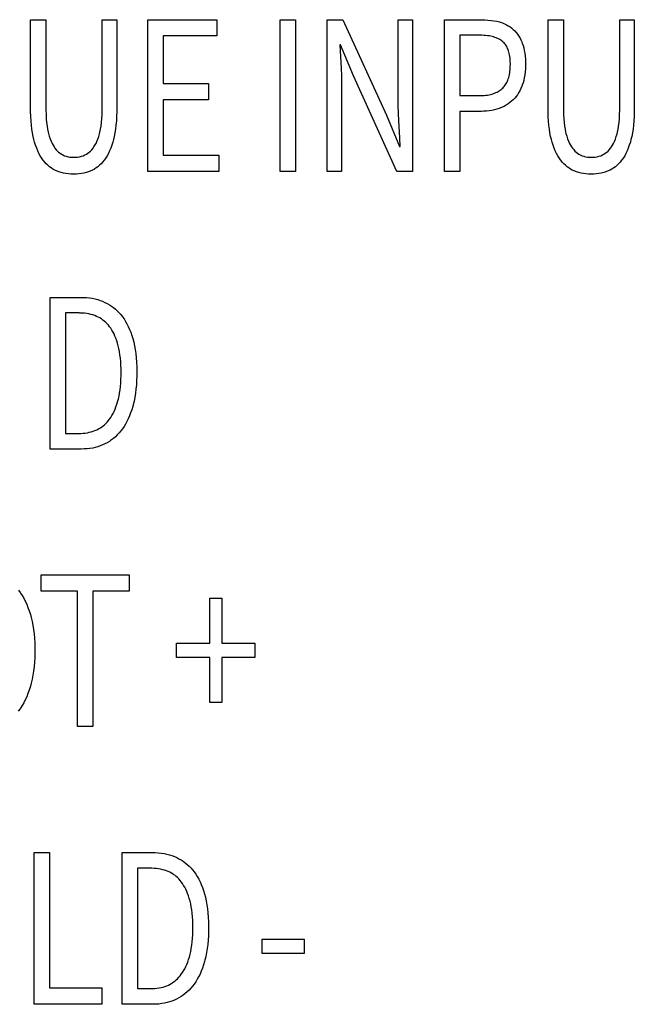
# Model space of a CAD drawing. Extents: x -181 to 769, y -366 to 606.
# Drawn here: x 307 to 314, y -312 to -300 of the extents above; entities that cross this region are included whole.
import ezdxf

# ---------------------------------------------------------------- set-up
doc = ezdxf.new("R2010")
doc.units = 0
doc.header["$LTSCALE"] = 32.67
doc.layers.get('0').update_dxf_attribs({"linetype": 'CONTINUOUS'})

msp = doc.modelspace()

# ---------------------------------------------------------------- linework, layer by layer
at = {"linetype": 'CONTINUOUS'}
for p, q in [((307.034, -300.478), (307.221, -300.478)), ((307.034, -301.565), (307.034, -300.478)), ((307.221, -300.478), (307.221, -301.581)), ((307.906, -300.478), (308.085, -300.478)), ((307.906, -301.58), (307.906, -300.478)), ((308.085, -300.478), (308.085, -301.565)), ((308.465, -300.478), (309.307, -300.478)), ((308.465, -302.329), (308.465, -300.478)), ((309.307, -300.478), (309.307, -300.676)), ((310.077, -300.478), (310.264, -300.478)), ((310.077, -302.329), (310.077, -300.478)), ((310.264, -300.478), (310.264, -302.329)), ((310.652, -300.478), (310.843, -300.478)), ((310.652, -302.329), (310.652, -300.478)), ((310.843, -300.478), (311.373, -301.641)), ((311.515, -300.478), (311.691, -300.478)), ((311.515, -301.435), (311.515, -300.478)), ((311.691, -300.478), (311.691, -302.329)), ((312.081, -300.478), (312.534, -300.478)), ((312.081, -302.329), (312.081, -300.478)), ((312.534, -300.478), (312.574, -300.479)), ((312.574, -300.479), (312.612, -300.482)), ((312.612, -300.482), (312.649, -300.486)), ((312.649, -300.486), (312.685, -300.491)), ((312.685, -300.491), (312.719, -300.498)), ((312.719, -300.498), (312.751, -300.506)), ((312.751, -300.506), (312.761, -300.509)), ((312.761, -300.509), (312.787, -300.518)), ((313.346, -300.478), (313.533, -300.478)), ((313.346, -301.565), (313.346, -300.478)), ((313.533, -300.478), (313.533, -301.58)), ((314.218, -300.478), (314.396, -300.478)), ((314.218, -301.58), (314.218, -300.478)), ((314.396, -300.478), (314.396, -301.565)), ((312.787, -300.518), (312.813, -300.528)), ((312.813, -300.528), (312.837, -300.54)), ((312.837, -300.54), (312.86, -300.553)), ((312.86, -300.553), (312.881, -300.566)), ((312.881, -300.566), (312.902, -300.582)), ((312.902, -300.582), (312.912, -300.59)), ((312.912, -300.59), (312.921, -300.598)), ((312.921, -300.598), (312.939, -300.615)), ((312.939, -300.615), (312.955, -300.633)), ((312.955, -300.633), (312.971, -300.653)), ((309.307, -300.676), (308.652, -300.676)), ((308.652, -300.676), (308.652, -301.257)), ((312.511, -300.667), (312.268, -300.667)), ((312.268, -300.667), (312.268, -301.404)), ((312.536, -300.668), (312.511, -300.667)), ((312.56, -300.669), (312.536, -300.668)), ((312.583, -300.671), (312.56, -300.669)), ((312.605, -300.673), (312.583, -300.671)), ((312.626, -300.676), (312.605, -300.673)), ((312.645, -300.68), (312.626, -300.676)), ((312.663, -300.684), (312.645, -300.68)), ((312.681, -300.689), (312.663, -300.684)), ((312.697, -300.695), (312.681, -300.689)), ((312.713, -300.7), (312.697, -300.695)), ((312.728, -300.707), (312.713, -300.7)), ((312.742, -300.713), (312.728, -300.707)), ((312.755, -300.721), (312.742, -300.713)), ((312.767, -300.728), (312.755, -300.721)), ((312.779, -300.736), (312.767, -300.728)), ((312.79, -300.745), (312.779, -300.736)), ((312.799, -300.753), (312.79, -300.745)), ((312.808, -300.761), (312.799, -300.753)), ((312.971, -300.653), (312.985, -300.674)), ((312.985, -300.674), (312.999, -300.697)), ((312.999, -300.697), (313.012, -300.722)), ((313.012, -300.722), (313.024, -300.749)), ((313.024, -300.749), (313.03, -300.766)), ((310.814, -300.783), (310.805, -300.783)), ((310.805, -300.783), (310.82, -301.069)), ((310.972, -301.164), (310.814, -300.783)), ((312.816, -300.771), (312.808, -300.761)), ((312.824, -300.781), (312.816, -300.771)), ((312.832, -300.791), (312.824, -300.781)), ((312.839, -300.803), (312.832, -300.791)), ((312.845, -300.815), (312.839, -300.803)), ((312.851, -300.828), (312.845, -300.815)), ((312.857, -300.842), (312.851, -300.828)), ((312.862, -300.857), (312.857, -300.842)), ((312.867, -300.873), (312.862, -300.857)), ((312.871, -300.889), (312.867, -300.873)), ((313.03, -300.766), (313.04, -300.793)), ((313.04, -300.793), (313.048, -300.822)), ((313.048, -300.822), (313.055, -300.853)), ((313.055, -300.853), (313.06, -300.887)), ((312.875, -300.907), (312.871, -300.889)), ((312.878, -300.926), (312.875, -300.907)), ((312.881, -300.946), (312.878, -300.926)), ((312.883, -300.968), (312.881, -300.946)), ((312.884, -300.991), (312.883, -300.968)), ((312.885, -301.015), (312.884, -300.991)), ((313.06, -300.887), (313.065, -300.923)), ((313.065, -300.923), (313.068, -300.961)), ((313.068, -300.961), (313.069, -301.003)), ((310.82, -301.069), (310.824, -301.165)), ((312.877, -301.128), (312.88, -301.107)), ((312.88, -301.107), (312.882, -301.086)), ((312.882, -301.086), (312.884, -301.063)), ((312.884, -301.039), (312.885, -301.023)), ((312.884, -301.063), (312.884, -301.039)), ((312.885, -301.023), (312.885, -301.015)), ((313.068, -301.078), (313.065, -301.116)), ((313.069, -301.037), (313.068, -301.078)), ((313.069, -301.003), (313.069, -301.023)), ((313.069, -301.023), (313.069, -301.037)), ((310.824, -301.165), (310.827, -301.261)), ((311.5, -302.329), (310.972, -301.164)), ((312.842, -301.243), (312.848, -301.229)), ((312.848, -301.229), (312.854, -301.214)), ((312.854, -301.214), (312.86, -301.199)), ((312.86, -301.199), (312.865, -301.182)), ((312.865, -301.182), (312.87, -301.165)), ((312.87, -301.165), (312.874, -301.147)), ((312.874, -301.147), (312.877, -301.128)), ((313.048, -301.218), (313.04, -301.248)), ((313.055, -301.186), (313.048, -301.218)), ((313.061, -301.152), (313.055, -301.186)), ((313.065, -301.116), (313.061, -301.152)), ((308.652, -301.257), (309.204, -301.257)), ((309.204, -301.257), (309.204, -301.457)), ((310.827, -301.261), (310.827, -301.358)), ((312.722, -301.362), (312.736, -301.355)), ((312.736, -301.355), (312.748, -301.347)), ((312.748, -301.347), (312.76, -301.339)), ((312.76, -301.339), (312.771, -301.331)), ((312.771, -301.331), (312.782, -301.322)), ((312.782, -301.322), (312.792, -301.312)), ((312.792, -301.312), (312.802, -301.302)), ((312.802, -301.302), (312.811, -301.292)), ((312.811, -301.292), (312.819, -301.281)), ((312.819, -301.281), (312.827, -301.269)), ((312.827, -301.269), (312.835, -301.256)), ((312.835, -301.256), (312.842, -301.243)), ((313, -301.345), (312.986, -301.37)), ((313.013, -301.319), (313, -301.345)), ((313.025, -301.291), (313.013, -301.319)), ((313.03, -301.277), (313.025, -301.291)), ((313.04, -301.248), (313.03, -301.277)), ((309.204, -301.457), (308.652, -301.457)), ((308.652, -301.457), (308.652, -302.129)), ((310.827, -301.358), (310.827, -302.329)), ((311.516, -301.525), (311.515, -301.435)), ((312.268, -301.404), (312.506, -301.404)), ((312.506, -301.404), (312.519, -301.404)), ((312.519, -301.404), (312.542, -301.403)), ((312.542, -301.403), (312.565, -301.401)), ((312.565, -301.401), (312.586, -301.399)), ((312.586, -301.399), (312.606, -301.397)), ((312.606, -301.397), (312.626, -301.393)), ((312.626, -301.393), (312.644, -301.389)), ((312.644, -301.389), (312.661, -301.385)), ((312.661, -301.385), (312.678, -301.38)), ((312.678, -301.38), (312.693, -301.374)), ((312.693, -301.374), (312.708, -301.368)), ((312.708, -301.368), (312.722, -301.362)), ((312.9, -301.473), (312.879, -301.49)), ((312.92, -301.455), (312.9, -301.473)), ((312.938, -301.435), (312.92, -301.455)), ((312.955, -301.415), (312.938, -301.435)), ((312.971, -301.393), (312.955, -301.415)), ((312.986, -301.37), (312.971, -301.393)), ((307.034, -301.597), (307.034, -301.565)), ((307.221, -301.581), (307.222, -301.637)), ((307.905, -301.636), (307.906, -301.58)), ((308.085, -301.565), (308.084, -301.597)), ((311.519, -301.618), (311.516, -301.525)), ((312.531, -301.596), (312.268, -301.596)), ((312.268, -301.596), (312.268, -302.329)), ((312.559, -301.595), (312.531, -301.596)), ((312.594, -301.593), (312.559, -301.595)), ((312.627, -301.59), (312.594, -301.593)), ((312.66, -301.584), (312.627, -301.59)), ((312.691, -301.578), (312.66, -301.584)), ((312.721, -301.57), (312.691, -301.578)), ((312.75, -301.56), (312.721, -301.57)), ((312.758, -301.558), (312.75, -301.56)), ((312.784, -301.547), (312.758, -301.558)), ((312.81, -301.535), (312.784, -301.547)), ((312.834, -301.521), (312.81, -301.535)), ((312.857, -301.506), (312.834, -301.521)), ((312.879, -301.49), (312.857, -301.506)), ((313.346, -301.598), (313.346, -301.565)), ((313.533, -301.58), (313.534, -301.636)), ((314.217, -301.636), (314.218, -301.58)), ((314.396, -301.565), (314.396, -301.597)), ((307.036, -301.657), (307.034, -301.597)), ((307.039, -301.714), (307.036, -301.657)), ((307.043, -301.766), (307.039, -301.714)), ((307.222, -301.637), (307.224, -301.688)), ((307.224, -301.688), (307.228, -301.734)), ((307.899, -301.734), (307.903, -301.687)), ((307.903, -301.687), (307.905, -301.636)), ((308.08, -301.713), (308.075, -301.766)), ((308.083, -301.657), (308.08, -301.713)), ((308.084, -301.597), (308.083, -301.657)), ((311.373, -301.641), (311.531, -302.025)), ((311.523, -301.712), (311.519, -301.618)), ((311.535, -301.921), (311.523, -301.712)), ((313.347, -301.658), (313.346, -301.598)), ((313.351, -301.714), (313.347, -301.658)), ((313.355, -301.766), (313.351, -301.714)), ((313.534, -301.636), (313.536, -301.687)), ((313.536, -301.687), (313.54, -301.734)), ((314.211, -301.734), (314.215, -301.687)), ((314.215, -301.687), (314.217, -301.636)), ((314.391, -301.713), (314.387, -301.766)), ((314.394, -301.657), (314.391, -301.713)), ((314.396, -301.597), (314.394, -301.657)), ((307.049, -301.814), (307.043, -301.766)), ((307.056, -301.86), (307.049, -301.814)), ((307.228, -301.734), (307.234, -301.776)), ((307.234, -301.776), (307.24, -301.815)), ((307.24, -301.815), (307.247, -301.85)), ((307.88, -301.85), (307.887, -301.815)), ((307.887, -301.815), (307.894, -301.776)), ((307.894, -301.776), (307.899, -301.734)), ((308.069, -301.814), (308.062, -301.859)), ((308.075, -301.766), (308.069, -301.814)), ((313.361, -301.815), (313.355, -301.766)), ((313.368, -301.86), (313.361, -301.815)), ((313.54, -301.734), (313.545, -301.776)), ((313.545, -301.776), (313.552, -301.815)), ((313.552, -301.815), (313.559, -301.85)), ((314.192, -301.85), (314.199, -301.815)), ((314.199, -301.815), (314.205, -301.776)), ((314.205, -301.776), (314.211, -301.734)), ((314.381, -301.814), (314.374, -301.859)), ((314.387, -301.766), (314.381, -301.814)), ((307.064, -301.901), (307.056, -301.86)), ((307.074, -301.94), (307.064, -301.901)), ((307.082, -301.971), (307.074, -301.94)), ((307.247, -301.85), (307.251, -301.865)), ((307.251, -301.865), (307.261, -301.9)), ((307.261, -301.9), (307.272, -301.932)), ((307.272, -301.932), (307.283, -301.961)), ((307.843, -301.962), (307.855, -301.934)), ((307.855, -301.934), (307.865, -301.903)), ((307.865, -301.903), (307.875, -301.869)), ((307.875, -301.869), (307.88, -301.85)), ((308.044, -301.94), (308.036, -301.971)), ((308.054, -301.901), (308.044, -301.94)), ((308.062, -301.859), (308.054, -301.901)), ((311.54, -302.025), (311.535, -301.921)), ((313.376, -301.901), (313.368, -301.86)), ((313.386, -301.94), (313.376, -301.901)), ((313.394, -301.971), (313.386, -301.94)), ((313.559, -301.85), (313.563, -301.865)), ((313.563, -301.865), (313.573, -301.9)), ((313.573, -301.9), (313.583, -301.932)), ((313.583, -301.932), (313.595, -301.961)), ((314.155, -301.962), (314.166, -301.934)), ((314.166, -301.934), (314.177, -301.903)), ((314.177, -301.903), (314.187, -301.869)), ((314.187, -301.869), (314.192, -301.85)), ((314.356, -301.94), (314.348, -301.971)), ((314.366, -301.901), (314.356, -301.94)), ((314.374, -301.859), (314.366, -301.901)), ((307.095, -302.009), (307.082, -301.971)), ((307.108, -302.045), (307.095, -302.009)), ((307.121, -302.078), (307.108, -302.045)), ((307.283, -301.961), (307.295, -301.987)), ((307.295, -301.987), (307.307, -302.01)), ((307.307, -302.01), (307.32, -302.03)), ((307.32, -302.03), (307.33, -302.045)), ((307.33, -302.045), (307.345, -302.064)), ((307.345, -302.064), (307.361, -302.08)), ((307.764, -302.081), (307.78, -302.064)), ((307.78, -302.064), (307.795, -302.046)), ((307.795, -302.046), (307.806, -302.03)), ((307.806, -302.03), (307.819, -302.01)), ((307.819, -302.01), (307.832, -301.987)), ((307.832, -301.987), (307.843, -301.962)), ((308.011, -302.045), (307.997, -302.078)), ((308.024, -302.009), (308.011, -302.045)), ((308.036, -301.971), (308.024, -302.009)), ((311.531, -302.025), (311.54, -302.025)), ((313.407, -302.01), (313.394, -301.971)), ((313.42, -302.045), (313.407, -302.01)), ((313.433, -302.078), (313.42, -302.045)), ((313.595, -301.961), (313.606, -301.987)), ((313.606, -301.987), (313.619, -302.01)), ((313.619, -302.01), (313.632, -302.03)), ((313.632, -302.03), (313.642, -302.045)), ((313.642, -302.045), (313.657, -302.063)), ((313.657, -302.063), (313.672, -302.08)), ((314.076, -302.081), (314.091, -302.064)), ((314.091, -302.064), (314.106, -302.046)), ((314.106, -302.046), (314.118, -302.03)), ((314.118, -302.03), (314.131, -302.01)), ((314.131, -302.01), (314.143, -301.987)), ((314.143, -301.987), (314.155, -301.962)), ((314.322, -302.046), (314.308, -302.079)), ((314.335, -302.01), (314.322, -302.046)), ((314.348, -301.971), (314.335, -302.01)), ((307.136, -302.109), (307.121, -302.078)), ((307.151, -302.137), (307.136, -302.109)), ((307.167, -302.163), (307.151, -302.137)), ((307.184, -302.187), (307.167, -302.163)), ((307.188, -302.192), (307.184, -302.187)), ((307.206, -302.215), (307.188, -302.192)), ((307.361, -302.08), (307.376, -302.095)), ((307.376, -302.095), (307.393, -302.107)), ((307.393, -302.107), (307.409, -302.118)), ((307.409, -302.118), (307.427, -302.128)), ((307.427, -302.128), (307.447, -302.137)), ((307.447, -302.137), (307.468, -302.144)), ((307.468, -302.144), (307.49, -302.15)), ((307.49, -302.15), (307.512, -302.154)), ((307.512, -302.154), (307.535, -302.156)), ((307.535, -302.156), (307.559, -302.157)), ((307.559, -302.157), (307.583, -302.156)), ((307.583, -302.156), (307.607, -302.154)), ((307.607, -302.154), (307.63, -302.15)), ((307.63, -302.15), (307.653, -302.144)), ((307.653, -302.144), (307.675, -302.137)), ((307.675, -302.137), (307.696, -302.128)), ((307.696, -302.128), (307.714, -302.118)), ((307.714, -302.118), (307.731, -302.107)), ((307.731, -302.107), (307.748, -302.095)), ((307.748, -302.095), (307.764, -302.081)), ((307.93, -302.192), (307.912, -302.215)), ((307.934, -302.187), (307.93, -302.192)), ((307.951, -302.163), (307.934, -302.187)), ((307.967, -302.137), (307.951, -302.163)), ((307.982, -302.109), (307.967, -302.137)), ((307.997, -302.078), (307.982, -302.109)), ((308.652, -302.129), (309.329, -302.129)), ((309.329, -302.129), (309.329, -302.329)), ((313.448, -302.109), (313.433, -302.078)), ((313.463, -302.137), (313.448, -302.109)), ((313.479, -302.163), (313.463, -302.137)), ((313.496, -302.187), (313.479, -302.163)), ((313.5, -302.192), (313.496, -302.187)), ((313.518, -302.215), (313.5, -302.192)), ((313.672, -302.08), (313.688, -302.095)), ((313.688, -302.095), (313.704, -302.107)), ((313.704, -302.107), (313.721, -302.118)), ((313.721, -302.118), (313.738, -302.128)), ((313.738, -302.128), (313.759, -302.137)), ((313.759, -302.137), (313.78, -302.144)), ((313.78, -302.144), (313.802, -302.15)), ((313.802, -302.15), (313.824, -302.154)), ((313.824, -302.154), (313.847, -302.156)), ((313.847, -302.156), (313.871, -302.157)), ((313.871, -302.157), (313.895, -302.156)), ((313.895, -302.156), (313.919, -302.154)), ((313.919, -302.154), (313.942, -302.15)), ((313.942, -302.15), (313.965, -302.144)), ((313.965, -302.144), (313.987, -302.137)), ((313.987, -302.137), (314.008, -302.128)), ((314.008, -302.128), (314.026, -302.118)), ((314.026, -302.118), (314.043, -302.107)), ((314.043, -302.107), (314.06, -302.095)), ((314.06, -302.095), (314.076, -302.081)), ((314.242, -302.192), (314.224, -302.215)), ((314.246, -302.187), (314.242, -302.192)), ((314.263, -302.163), (314.246, -302.187)), ((314.279, -302.137), (314.263, -302.163)), ((314.294, -302.109), (314.279, -302.137)), ((314.308, -302.079), (314.294, -302.109)), ((307.225, -302.235), (307.206, -302.215)), ((307.244, -302.254), (307.225, -302.235)), ((307.264, -302.271), (307.244, -302.254)), ((307.285, -302.286), (307.264, -302.271)), ((307.306, -302.3), (307.285, -302.286)), ((307.328, -302.312), (307.306, -302.3)), ((307.339, -302.317), (307.328, -302.312)), ((307.79, -302.312), (307.779, -302.317)), ((307.812, -302.3), (307.79, -302.312)), ((307.833, -302.286), (307.812, -302.3)), ((307.854, -302.271), (307.833, -302.286)), ((307.874, -302.254), (307.854, -302.271)), ((307.893, -302.235), (307.874, -302.254)), ((307.912, -302.215), (307.893, -302.235)), ((313.537, -302.235), (313.518, -302.215)), ((313.556, -302.254), (313.537, -302.235)), ((313.576, -302.271), (313.556, -302.254)), ((313.597, -302.286), (313.576, -302.271)), ((313.618, -302.3), (313.597, -302.286)), ((313.64, -302.312), (313.618, -302.3)), ((313.651, -302.317), (313.64, -302.312)), ((314.102, -302.312), (314.091, -302.317)), ((314.124, -302.3), (314.102, -302.312)), ((314.145, -302.286), (314.124, -302.3)), ((314.166, -302.271), (314.145, -302.286)), ((314.186, -302.254), (314.166, -302.271)), ((314.205, -302.235), (314.186, -302.254)), ((314.224, -302.215), (314.205, -302.235)), ((307.351, -302.322), (307.339, -302.317)), ((307.379, -302.333), (307.351, -302.322)), ((307.393, -302.338), (307.379, -302.333)), ((307.407, -302.342), (307.393, -302.338)), ((307.436, -302.35), (307.407, -302.342)), ((307.465, -302.356), (307.436, -302.35)), ((307.495, -302.36), (307.465, -302.356)), ((307.526, -302.362), (307.495, -302.36)), ((307.558, -302.363), (307.526, -302.362)), ((307.561, -302.363), (307.558, -302.363)), ((307.592, -302.362), (307.561, -302.363)), ((307.623, -302.36), (307.592, -302.362)), ((307.653, -302.356), (307.623, -302.36)), ((307.683, -302.35), (307.653, -302.356)), ((307.711, -302.342), (307.683, -302.35)), ((307.726, -302.338), (307.711, -302.342)), ((307.74, -302.333), (307.726, -302.338)), ((307.767, -302.322), (307.74, -302.333)), ((307.779, -302.317), (307.767, -302.322)), ((309.329, -302.329), (308.465, -302.329)), ((310.264, -302.329), (310.077, -302.329)), ((310.827, -302.329), (310.652, -302.329)), ((311.691, -302.329), (311.5, -302.329)), ((312.268, -302.329), (312.081, -302.329)), ((313.663, -302.322), (313.651, -302.317)), ((313.69, -302.333), (313.663, -302.322)), ((313.704, -302.338), (313.69, -302.333)), ((313.719, -302.342), (313.704, -302.338)), ((313.747, -302.35), (313.719, -302.342)), ((313.777, -302.356), (313.747, -302.35)), ((313.807, -302.36), (313.777, -302.356)), ((313.838, -302.362), (313.807, -302.36)), ((313.87, -302.363), (313.838, -302.362)), ((313.872, -302.363), (313.87, -302.363)), ((313.904, -302.362), (313.872, -302.363)), ((313.935, -302.36), (313.904, -302.362)), ((313.965, -302.356), (313.935, -302.36)), ((313.994, -302.35), (313.965, -302.356)), ((314.023, -302.342), (313.994, -302.35)), ((314.037, -302.338), (314.023, -302.342)), ((314.051, -302.333), (314.037, -302.338)), ((314.079, -302.322), (314.051, -302.333)), ((314.091, -302.317), (314.079, -302.322)), ((307.274, -303.865), (307.639, -303.865)), ((307.274, -305.716), (307.274, -303.865)), ((307.639, -303.865), (307.677, -303.865)), ((307.677, -303.865), (307.715, -303.868)), ((307.715, -303.868), (307.751, -303.872)), ((307.751, -303.872), (307.786, -303.877)), ((307.786, -303.877), (307.82, -303.884)), ((307.82, -303.884), (307.852, -303.892)), ((307.852, -303.892), (307.883, -303.902)), ((307.883, -303.902), (307.912, -303.913)), ((307.912, -303.913), (307.941, -303.926)), ((307.941, -303.926), (307.968, -303.939)), ((307.968, -303.939), (307.995, -303.955)), ((307.995, -303.955), (308.02, -303.971)), ((308.02, -303.971), (308.045, -303.989)), ((308.045, -303.989), (308.068, -304.009)), ((307.626, -304.056), (307.461, -304.056)), ((307.461, -304.056), (307.461, -305.524)), ((307.636, -304.057), (307.626, -304.056)), ((307.665, -304.058), (307.636, -304.057)), ((307.693, -304.06), (307.665, -304.058)), ((307.72, -304.063), (307.693, -304.06)), ((307.745, -304.068), (307.72, -304.063)), ((307.77, -304.073), (307.745, -304.068)), ((307.793, -304.08), (307.77, -304.073)), ((307.816, -304.088), (307.793, -304.08)), ((307.837, -304.097), (307.816, -304.088)), ((307.858, -304.106), (307.837, -304.097)), ((307.878, -304.117), (307.858, -304.106)), ((307.897, -304.129), (307.878, -304.117)), ((308.068, -304.009), (308.091, -304.03)), ((308.091, -304.03), (308.113, -304.052)), ((308.113, -304.052), (308.134, -304.076)), ((308.134, -304.076), (308.154, -304.102)), ((308.154, -304.102), (308.173, -304.129)), ((307.906, -304.135), (307.897, -304.129)), ((307.916, -304.142), (307.906, -304.135)), ((307.933, -304.156), (307.916, -304.142)), ((307.95, -304.171), (307.933, -304.156)), ((307.966, -304.187), (307.95, -304.171)), ((307.982, -304.204), (307.966, -304.187)), ((307.997, -304.223), (307.982, -304.204)), ((308.011, -304.243), (307.997, -304.223)), ((308.173, -304.129), (308.191, -304.158)), ((308.191, -304.158), (308.209, -304.189)), ((308.209, -304.189), (308.225, -304.221)), ((308.225, -304.221), (308.241, -304.256)), ((308.025, -304.265), (308.011, -304.243)), ((308.039, -304.288), (308.025, -304.265)), ((308.051, -304.312), (308.039, -304.288)), ((308.063, -304.338), (308.051, -304.312)), ((308.074, -304.365), (308.063, -304.338)), ((308.241, -304.256), (308.255, -304.291)), ((308.255, -304.291), (308.268, -304.329)), ((308.268, -304.329), (308.28, -304.369)), ((308.085, -304.394), (308.074, -304.365)), ((308.094, -304.425), (308.085, -304.394)), ((308.103, -304.457), (308.094, -304.425)), ((308.111, -304.491), (308.103, -304.457)), ((308.28, -304.369), (308.291, -304.411)), ((308.291, -304.411), (308.3, -304.455)), ((308.3, -304.455), (308.309, -304.501)), ((308.118, -304.527), (308.111, -304.491)), ((308.124, -304.565), (308.118, -304.527)), ((308.129, -304.605), (308.124, -304.565)), ((308.309, -304.501), (308.316, -304.55)), ((308.316, -304.55), (308.322, -304.601)), ((308.133, -304.647), (308.129, -304.605)), ((308.136, -304.691), (308.133, -304.647)), ((308.138, -304.737), (308.136, -304.691)), ((308.322, -304.601), (308.326, -304.655)), ((308.326, -304.655), (308.328, -304.711)), ((308.328, -304.711), (308.33, -304.77)), ((308.136, -304.867), (308.138, -304.82)), ((308.138, -304.782), (308.138, -304.737)), ((308.138, -304.82), (308.138, -304.782)), ((308.329, -304.821), (308.327, -304.878)), ((308.33, -304.782), (308.329, -304.821)), ((308.33, -304.77), (308.33, -304.782)), ((308.125, -304.995), (308.129, -304.954)), ((308.129, -304.954), (308.133, -304.912)), ((308.133, -304.912), (308.136, -304.867)), ((308.324, -304.933), (308.319, -304.986)), ((308.327, -304.878), (308.324, -304.933)), ((308.104, -305.105), (308.112, -305.07)), ((308.112, -305.07), (308.119, -305.034)), ((308.119, -305.034), (308.125, -304.995)), ((308.313, -305.036), (308.305, -305.085)), ((308.319, -304.986), (308.313, -305.036)), ((308.075, -305.2), (308.086, -305.17)), ((308.086, -305.17), (308.095, -305.139)), ((308.095, -305.139), (308.104, -305.105)), ((308.28, -305.195), (308.268, -305.236)), ((308.285, -305.175), (308.28, -305.195)), ((308.296, -305.131), (308.285, -305.175)), ((308.305, -305.085), (308.296, -305.131)), ((308.011, -305.329), (308.026, -305.306)), ((308.026, -305.306), (308.039, -305.282)), ((308.039, -305.282), (308.052, -305.256)), ((308.052, -305.256), (308.064, -305.229)), ((308.064, -305.229), (308.075, -305.2)), ((308.24, -305.312), (308.225, -305.347)), ((308.254, -305.275), (308.24, -305.312)), ((308.268, -305.236), (308.254, -305.275)), ((307.899, -305.447), (307.917, -305.434)), ((307.917, -305.434), (307.934, -305.419)), ((307.934, -305.419), (307.951, -305.404)), ((307.951, -305.404), (307.967, -305.387)), ((307.967, -305.387), (307.982, -305.369)), ((307.982, -305.369), (307.997, -305.35)), ((307.997, -305.35), (308.011, -305.329)), ((308.191, -305.411), (308.173, -305.441)), ((308.208, -305.38), (308.191, -305.411)), ((308.225, -305.347), (308.208, -305.38)), ((307.461, -305.524), (307.626, -305.524)), ((307.626, -305.524), (307.645, -305.524)), ((307.645, -305.524), (307.673, -305.522)), ((307.673, -305.522), (307.7, -305.52)), ((307.7, -305.52), (307.726, -305.516)), ((307.726, -305.516), (307.75, -305.511)), ((307.75, -305.511), (307.774, -305.505)), ((307.774, -305.505), (307.797, -305.498)), ((307.797, -305.498), (307.819, -305.49)), ((307.819, -305.49), (307.84, -305.481)), ((307.84, -305.481), (307.86, -305.471)), ((307.86, -305.471), (307.88, -305.46)), ((307.88, -305.46), (307.889, -305.454)), ((307.889, -305.454), (307.899, -305.447)), ((308.091, -305.543), (308.068, -305.565)), ((308.113, -305.519), (308.091, -305.543)), ((308.134, -305.495), (308.113, -305.519)), ((308.154, -305.469), (308.134, -305.495)), ((308.173, -305.441), (308.154, -305.469)), ((307.883, -305.677), (307.854, -305.687)), ((307.912, -305.665), (307.883, -305.677)), ((307.94, -305.652), (307.912, -305.665)), ((307.968, -305.638), (307.94, -305.652)), ((307.994, -305.622), (307.968, -305.638)), ((308.007, -305.613), (307.994, -305.622)), ((308.02, -305.604), (308.007, -305.613)), ((308.045, -305.585), (308.02, -305.604)), ((308.068, -305.565), (308.045, -305.585)), ((307.651, -305.716), (307.274, -305.716)), ((307.688, -305.715), (307.651, -305.716)), ((307.724, -305.712), (307.688, -305.715)), ((307.758, -305.708), (307.724, -305.712)), ((307.791, -305.703), (307.758, -305.708)), ((307.823, -305.696), (307.791, -305.703)), ((307.854, -305.687), (307.823, -305.696)), ((307.163, -307.251), (308.234, -307.251)), ((307.163, -307.449), (307.163, -307.251)), ((308.234, -307.251), (308.234, -307.449)), ((306.886, -307.436), (306.907, -307.465)), ((306.907, -307.465), (306.912, -307.473)), ((306.912, -307.473), (306.932, -307.503)), ((307.606, -307.449), (307.163, -307.449)), ((307.606, -309.102), (307.606, -307.449)), ((308.234, -307.449), (307.791, -307.449)), ((307.791, -307.449), (307.791, -309.102)), ((306.932, -307.503), (306.951, -307.536)), ((306.951, -307.536), (306.969, -307.571)), ((306.969, -307.571), (306.986, -307.607)), ((309.22, -307.533), (309.365, -307.533)), ((309.22, -308.084), (309.22, -307.533)), ((309.365, -307.533), (309.365, -308.084)), ((306.986, -307.607), (307.002, -307.647)), ((307.002, -307.647), (307.017, -307.688)), ((307.017, -307.688), (307.031, -307.732)), ((307.031, -307.732), (307.042, -307.772)), ((307.042, -307.772), (307.053, -307.818)), ((307.053, -307.818), (307.062, -307.866)), ((307.062, -307.866), (307.07, -307.916)), ((307.07, -307.916), (307.077, -307.969)), ((307.077, -307.969), (307.082, -308.023)), ((307.082, -308.023), (307.085, -308.081)), ((307.085, -308.081), (307.087, -308.14)), ((307.087, -308.197), (307.085, -308.257)), ((307.087, -308.14), (307.087, -308.168)), ((307.087, -308.168), (307.087, -308.197)), ((308.815, -308.084), (309.22, -308.084)), ((308.815, -308.259), (308.815, -308.084)), ((309.365, -308.084), (309.77, -308.084)), ((309.77, -308.084), (309.77, -308.259)), ((307.082, -308.315), (307.077, -308.37)), ((307.085, -308.257), (307.082, -308.315)), ((309.22, -308.259), (308.815, -308.259)), ((309.22, -308.809), (309.22, -308.259)), ((309.77, -308.259), (309.365, -308.259)), ((309.365, -308.259), (309.365, -308.809)), ((307.07, -308.424), (307.062, -308.475)), ((307.077, -308.37), (307.07, -308.424)), ((307.053, -308.524), (307.042, -308.57)), ((307.062, -308.475), (307.053, -308.524)), ((307.017, -308.655), (307.002, -308.697)), ((307.031, -308.61), (307.017, -308.655)), ((307.042, -308.57), (307.031, -308.61)), ((306.969, -308.775), (306.951, -308.81)), ((306.986, -308.737), (306.969, -308.775)), ((307.002, -308.697), (306.986, -308.737)), ((306.906, -308.885), (306.884, -308.915)), ((306.912, -308.875), (306.906, -308.885)), ((306.932, -308.844), (306.912, -308.875)), ((306.951, -308.81), (306.932, -308.844)), ((309.365, -308.809), (309.22, -308.809)), ((307.791, -309.102), (307.606, -309.102)), ((307.078, -310.638), (307.265, -310.638)), ((307.078, -312.489), (307.078, -310.638)), ((307.265, -310.638), (307.265, -312.289)), ((308.149, -310.638), (308.514, -310.638)), ((308.149, -312.489), (308.149, -310.638)), ((308.514, -310.638), (308.552, -310.638)), ((308.552, -310.638), (308.59, -310.641)), ((308.59, -310.641), (308.626, -310.645)), ((308.626, -310.645), (308.661, -310.65)), ((308.661, -310.65), (308.695, -310.657)), ((308.695, -310.657), (308.727, -310.665)), ((308.727, -310.665), (308.758, -310.675)), ((308.758, -310.675), (308.787, -310.686)), ((308.787, -310.686), (308.816, -310.699)), ((308.816, -310.699), (308.843, -310.713)), ((308.843, -310.713), (308.87, -310.728)), ((308.501, -310.83), (308.336, -310.83)), ((308.336, -310.83), (308.336, -312.297)), ((308.511, -310.83), (308.501, -310.83)), ((308.54, -310.831), (308.511, -310.83)), ((308.568, -310.833), (308.54, -310.831)), ((308.595, -310.836), (308.568, -310.833)), ((308.62, -310.841), (308.595, -310.836)), ((308.645, -310.847), (308.62, -310.841)), ((308.87, -310.728), (308.895, -310.744)), ((308.895, -310.744), (308.92, -310.762)), ((308.92, -310.762), (308.943, -310.782)), ((308.943, -310.782), (308.966, -310.803)), ((308.966, -310.803), (308.988, -310.825)), ((308.988, -310.825), (309.009, -310.849)), ((308.668, -310.853), (308.645, -310.847)), ((308.691, -310.861), (308.668, -310.853)), ((308.712, -310.87), (308.691, -310.861)), ((308.733, -310.879), (308.712, -310.87)), ((308.753, -310.89), (308.733, -310.879)), ((308.772, -310.902), (308.753, -310.89)), ((308.781, -310.908), (308.772, -310.902)), ((308.791, -310.915), (308.781, -310.908)), ((308.808, -310.929), (308.791, -310.915)), ((308.825, -310.944), (308.808, -310.929)), ((308.841, -310.96), (308.825, -310.944)), ((308.857, -310.978), (308.841, -310.96)), ((309.009, -310.849), (309.029, -310.875)), ((309.029, -310.875), (309.048, -310.902)), ((309.048, -310.902), (309.066, -310.932)), ((309.066, -310.932), (309.084, -310.962)), ((309.084, -310.962), (309.1, -310.995)), ((308.872, -310.996), (308.857, -310.978)), ((308.886, -311.016), (308.872, -310.996)), ((308.9, -311.038), (308.886, -311.016)), ((308.913, -311.061), (308.9, -311.038)), ((308.926, -311.085), (308.913, -311.061)), ((309.1, -310.995), (309.115, -311.029)), ((309.115, -311.029), (309.13, -311.065)), ((309.13, -311.065), (309.143, -311.102)), ((308.938, -311.111), (308.926, -311.085)), ((308.949, -311.138), (308.938, -311.111)), ((308.96, -311.167), (308.949, -311.138)), ((308.969, -311.198), (308.96, -311.167)), ((308.978, -311.23), (308.969, -311.198)), ((309.143, -311.102), (309.155, -311.142)), ((309.155, -311.142), (309.166, -311.184)), ((309.166, -311.184), (309.175, -311.228)), ((308.986, -311.264), (308.978, -311.23)), ((308.993, -311.3), (308.986, -311.264)), ((308.999, -311.338), (308.993, -311.3)), ((309.175, -311.228), (309.184, -311.274)), ((309.184, -311.274), (309.191, -311.323)), ((309.191, -311.323), (309.196, -311.374)), ((309.004, -311.378), (308.999, -311.338)), ((309.008, -311.42), (309.004, -311.378)), ((309.011, -311.464), (309.008, -311.42)), ((309.196, -311.374), (309.201, -311.428)), ((309.201, -311.428), (309.203, -311.484)), ((309.012, -311.51), (309.011, -311.464)), ((309.013, -311.555), (309.012, -311.51)), ((309.013, -311.593), (309.013, -311.555)), ((309.203, -311.484), (309.204, -311.544)), ((309.204, -311.544), (309.204, -311.555)), ((309.204, -311.555), (309.204, -311.594)), ((309.004, -311.728), (309.008, -311.685)), ((309.008, -311.685), (309.011, -311.64)), ((309.011, -311.64), (309.013, -311.593)), ((309.202, -311.652), (309.199, -311.707)), ((309.204, -311.594), (309.202, -311.652)), ((308.993, -311.807), (308.999, -311.768)), ((308.999, -311.768), (309.004, -311.728)), ((309.194, -311.759), (309.187, -311.81)), ((309.199, -311.707), (309.194, -311.759)), ((309.859, -311.693), (310.371, -311.693)), ((309.859, -311.871), (309.859, -311.693)), ((310.371, -311.693), (310.371, -311.871)), ((308.96, -311.944), (308.97, -311.912)), ((308.97, -311.912), (308.979, -311.879)), ((308.979, -311.879), (308.987, -311.844)), ((308.987, -311.844), (308.993, -311.807)), ((309.17, -311.904), (309.16, -311.949)), ((309.18, -311.858), (309.17, -311.904)), ((309.187, -311.81), (309.18, -311.858)), ((310.371, -311.871), (309.859, -311.871)), ((308.914, -312.055), (308.927, -312.029)), ((308.927, -312.029), (308.939, -312.002)), ((308.939, -312.002), (308.95, -311.974)), ((308.95, -311.974), (308.96, -311.944)), ((309.143, -312.009), (309.129, -312.048)), ((309.155, -311.968), (309.143, -312.009)), ((309.16, -311.949), (309.155, -311.968)), ((308.826, -312.177), (308.842, -312.16)), ((308.842, -312.16), (308.857, -312.142)), ((308.857, -312.142), (308.872, -312.123)), ((308.872, -312.123), (308.886, -312.102)), ((308.886, -312.102), (308.9, -312.079)), ((308.9, -312.079), (308.914, -312.055)), ((309.083, -312.153), (309.066, -312.184)), ((309.1, -312.12), (309.083, -312.153)), ((309.115, -312.085), (309.1, -312.12)), ((309.129, -312.048), (309.115, -312.085)), ((308.6, -312.289), (308.625, -312.284)), ((308.625, -312.284), (308.649, -312.278)), ((308.649, -312.278), (308.672, -312.271)), ((308.672, -312.271), (308.694, -312.263)), ((308.694, -312.263), (308.715, -312.254)), ((308.715, -312.254), (308.735, -312.244)), ((308.735, -312.244), (308.755, -312.233)), ((308.755, -312.233), (308.764, -312.227)), ((308.764, -312.227), (308.774, -312.22)), ((308.774, -312.22), (308.792, -312.207)), ((308.792, -312.207), (308.809, -312.192)), ((308.809, -312.192), (308.826, -312.177)), ((309.009, -312.268), (308.988, -312.293)), ((309.029, -312.242), (309.009, -312.268)), ((309.048, -312.214), (309.029, -312.242)), ((309.066, -312.184), (309.048, -312.214)), ((307.265, -312.289), (307.902, -312.289)), ((307.902, -312.289), (307.902, -312.489)), ((308.336, -312.297), (308.501, -312.297)), ((308.501, -312.297), (308.52, -312.297)), ((308.52, -312.297), (308.548, -312.296)), ((308.548, -312.296), (308.575, -312.293)), ((308.575, -312.293), (308.6, -312.289)), ((308.869, -312.395), (308.843, -312.411)), ((308.882, -312.386), (308.869, -312.395)), ((308.895, -312.377), (308.882, -312.386)), ((308.92, -312.358), (308.895, -312.377)), ((308.943, -312.338), (308.92, -312.358)), ((308.966, -312.316), (308.943, -312.338)), ((308.988, -312.293), (308.966, -312.316)), ((307.902, -312.489), (307.078, -312.489)), ((308.525, -312.489), (308.149, -312.489)), ((308.563, -312.488), (308.525, -312.489)), ((308.598, -312.486), (308.563, -312.488)), ((308.633, -312.481), (308.598, -312.486)), ((308.666, -312.476), (308.633, -312.481)), ((308.698, -312.469), (308.666, -312.476)), ((308.728, -312.46), (308.698, -312.469)), ((308.758, -312.45), (308.728, -312.46)), ((308.787, -312.439), (308.758, -312.45)), ((308.815, -312.426), (308.787, -312.439)), ((308.843, -312.411), (308.815, -312.426))]:
    msp.add_line(p, q, dxfattribs=at)

doc.saveas('drawing.dxf')
